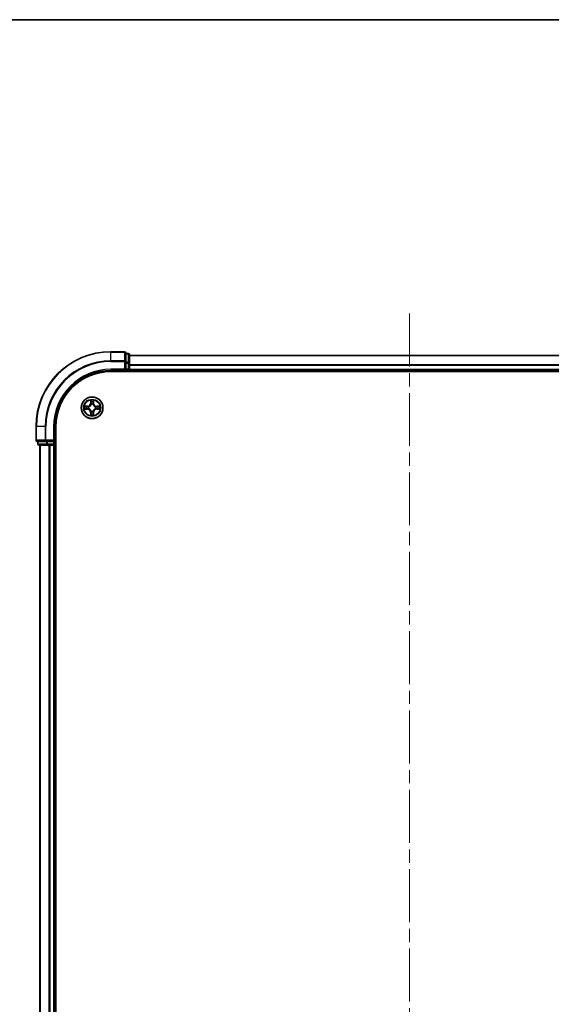
# Model space of a CAD drawing. Units: millimetres. Extents: x 36 to 6743, y 20 to 1284.
# Drawn here: x 1619 to 1761, y 1021 to 1284 of the extents above; entities that cross this region are included whole.
import ezdxf

# ---------------------------------------------------------------- set-up
doc = ezdxf.new("R2010")
doc.units = ezdxf.units.MM
doc.header["$LTSCALE"] = 2.5
doc.linetypes.add('CHAIN', pattern=[0.3543, 0.2362, -0.0295, 0.0591, -0.0295])
for name, color, linetype, lineweight in [('Border (ISO)', 7, 'Continuous', 35), ('Centerline (ISO)', 131, 'Continuous', 18), ('Visible (ISO)', 7, 'Continuous', 35), ('Visible Narrow (ISO)', 7, 'Continuous', 25)]:
    doc.layers.add(name, color=color, linetype=linetype, lineweight=lineweight)

# ---------------------------------------------------------------- blocks, each defined once
blk = doc.blocks.new('図面枠 tk図枠')
at = {"layer": 'Border (ISO)'}
blk.add_line((14.5, 289), (405.5, 289), dxfattribs=at)

msp = doc.modelspace()

# ---------------------------------------------------------------- linework, layer by layer
at = {"layer": 'Centerline (ISO)', "linetype": 'CHAIN', "ltscale": 23.990969}
msp.add_line((1723.0725, 1205.8067), (1723.0725, 825.3994), dxfattribs=at)
at = {"layer": 'Visible (ISO)'}
for p, q in [((1646.7725, 1195.603), (1643.0725, 1195.603)), ((1647.0725, 1192.9625), (1647.0725, 1195.303)), ((1647.7725, 1195.103), (1647.0725, 1195.103)), ((1648.0725, 1192.5617), (1648.0725, 1194.803)), ((1648.0725, 1194.603), (1798.0725, 1194.603)), ((1647.0725, 1192.5617), (1647.0725, 1192.9625)), ((1647.0725, 1192.5617), (1647.0725, 1190.903)), ((1648.0725, 1190.903), (1648.0725, 1192.5617)), ((1643.0725, 1190.603), (1647.0725, 1190.603)), ((1643.0725, 1190.303), (1803.0725, 1190.303)), ((1646.7725, 1190.903), (1647.0725, 1190.603)), ((1647.0725, 1190.603), (1647.0725, 1190.903)), ((1647.0725, 1190.603), (1647.7725, 1190.603)), ((1648.0725, 1190.903), (1648.0725, 1190.603)), ((1648.0725, 1190.303), (1648.0725, 1190.603)), ((1648.0725, 1190.603), (1798.0725, 1190.603)), ((1623.0725, 1175.603), (1623.0725, 1171.903)), ((1628.0725, 1171.603), (1628.0725, 1175.603)), ((1628.3725, 855.603), (1628.3725, 1175.603)), ((1623.3725, 1171.603), (1625.713, 1171.603)), ((1623.5725, 1171.603), (1623.5725, 1170.903)), ((1623.8725, 1170.603), (1626.1139, 1170.603)), ((1624.0725, 1170.603), (1624.0725, 860.603)), ((1625.713, 1171.603), (1626.1139, 1171.603)), ((1627.7725, 1171.603), (1626.1139, 1171.603)), ((1626.1139, 1170.603), (1626.4894, 1170.603)), ((1626.713, 1170.603), (1626.4894, 1170.603)), ((1626.713, 1170.603), (1627.7725, 1170.603)), ((1628.0725, 1171.603), (1627.7725, 1171.903)), ((1627.7725, 1171.603), (1628.0725, 1171.603)), ((1628.0725, 1170.603), (1627.7725, 1170.603)), ((1628.0725, 1170.903), (1628.0725, 1171.603)), ((1628.0725, 1170.603), (1628.0725, 860.603)), ((1628.0725, 1170.603), (1628.3725, 1170.603))]:
    msp.add_line(p, q, dxfattribs=at)
msp.add_circle((1638.0725, 1180.603), 2.9, dxfattribs=at)
for centre, radius, start, end in [((1643.0725, 1175.603), 20, 90, 180), ((1646.7725, 1195.303), 0.3, 0, 90), ((1647.7725, 1194.803), 0.3, 0, 90), ((1643.0725, 1175.603), 15, 90, 180), ((1643.0725, 1175.603), 14.7, 90, 180), ((1647.7725, 1190.903), 0.3, 270, 0), ((1638.0725, 1180.603), 1.2295, 102.936595, 102.938396), ((1638.0725, 1180.603), 1.2295, 100.812717, 100.813267), ((1638.0725, 1180.603), 1.2295, 79.186733, 79.187283), ((1638.0725, 1180.603), 1.2295, 77.061604, 77.063405), ((1638.0725, 1180.603), 1.2295, 169.186733, 169.187283), ((1638.0725, 1180.603), 1.2295, 190.812717, 190.813267), ((1638.0725, 1180.603), 1.2295, 167.061604, 167.063405), ((1638.0725, 1180.603), 1.2295, 192.936595, 192.938396), ((1638.0725, 1180.603), 1.2295, 257.061604, 257.063405), ((1638.0725, 1180.603), 1.2295, 259.186733, 259.187283), ((1638.0725, 1180.603), 1.2295, 280.812717, 280.813267), ((1638.0725, 1180.603), 1.2295, 282.936595, 282.938396), ((1638.0725, 1180.603), 1.2295, 12.936595, 12.938396), ((1638.0725, 1180.603), 1.2295, 347.061604, 347.063405), ((1638.0725, 1180.603), 1.2295, 10.812717, 10.813267), ((1638.0725, 1180.603), 1.2295, 349.186733, 349.187283), ((1623.3725, 1171.903), 0.3, 180, 270), ((1623.8725, 1170.903), 0.3, 180, 270), ((1627.7725, 1170.903), 0.3, 270, 0)]:
    msp.add_arc(centre, radius, start, end, dxfattribs=at)
for points, knots in [([(1636.055, 1180.9924), (1636.0543, 1180.9925), (1636.0536, 1180.9927), (1636.0518, 1180.993), (1636.0508, 1180.9932), (1636.0498, 1180.9935)], [-0.000230599076, -0.000230599076, -0.000230599076, -0.000230599076, 0, 0, 0.000338329447, 0.000338329447, 0.000338329447, 0.000338329447]), ([(1636.0498, 1180.9935), (1636.0507, 1180.993), (1636.0517, 1180.9926), (1636.0533, 1180.9919), (1636.0539, 1180.9916), (1636.0546, 1180.9913)], [-0.000338329447, -0.000338329447, -0.000338329447, -0.000338329447, 0, 0, 0.000241517914, 0.000241517914, 0.000241517914, 0.000241517914]), ([(1637.772, 1182.3617), (1637.7699, 1182.4431), (1637.7239, 1182.5343), (1637.6829, 1182.6239), (1637.6825, 1182.6248), (1637.6821, 1182.6257)], [0, 0, 0, 0, 0.0320559737, 0.0320559737, 0.0323943032, 0.0323943032, 0.0323943032, 0.0323943032]), ([(1637.6821, 1182.6257), (1637.6823, 1182.6247), (1637.6825, 1182.6237), (1637.6847, 1182.6133), (1637.6866, 1182.6039), (1637.6886, 1182.5944)], [-0.03239430317, -0.03239430317, -0.03239430317, -0.03239430317, -0.03205597372, -0.03205597372, -0.02897275834, -0.02897275834, -0.02897275834, -0.02897275834]), ([(1638.463, 1182.6257), (1638.4625, 1182.6248), (1638.4621, 1182.6239), (1638.4614, 1182.6223), (1638.461, 1182.6216), (1638.4607, 1182.6209)], [-0.000338329447, -0.000338329447, -0.000338329447, -0.000338329447, 0, 0, 0.000241517914, 0.000241517914, 0.000241517914, 0.000241517914]), ([(1638.4619, 1182.6205), (1638.462, 1182.6213), (1638.4622, 1182.622), (1638.4625, 1182.6237), (1638.4627, 1182.6247), (1638.463, 1182.6257)], [-0.000230599076, -0.000230599076, -0.000230599076, -0.000230599076, 0, 0, 0.000338329447, 0.000338329447, 0.000338329447, 0.000338329447]), ([(1639.8312, 1180.9036), (1639.9126, 1180.9056), (1640.0038, 1180.9516), (1640.0934, 1180.9926), (1640.0943, 1180.993), (1640.0952, 1180.9935)], [0, 0, 0, 0, 0.0320559737, 0.0320559737, 0.0323943032, 0.0323943032, 0.0323943032, 0.0323943032]), ([(1640.0952, 1180.9935), (1640.0942, 1180.9932), (1640.0932, 1180.993), (1640.0828, 1180.9909), (1640.0733, 1180.9889), (1640.0639, 1180.9869)], [-0.03239430317, -0.03239430317, -0.03239430317, -0.03239430317, -0.03205597372, -0.03205597372, -0.02897275834, -0.02897275834, -0.02897275834, -0.02897275834]), ([(1636.3138, 1180.3025), (1636.2324, 1180.3004), (1636.1412, 1180.2545), (1636.0517, 1180.2134), (1636.0507, 1180.213), (1636.0498, 1180.2126)], [0, 0, 0, 0, 0.0320559737, 0.0320559737, 0.0323943032, 0.0323943032, 0.0323943032, 0.0323943032]), ([(1636.0498, 1180.2126), (1636.0508, 1180.2128), (1636.0518, 1180.213), (1636.0623, 1180.2152), (1636.0717, 1180.2172), (1636.0811, 1180.2191)], [-0.03239430317, -0.03239430317, -0.03239430317, -0.03239430317, -0.03205597372, -0.03205597372, -0.02897275834, -0.02897275834, -0.02897275834, -0.02897275834]), ([(1637.6832, 1178.5855), (1637.683, 1178.5848), (1637.6829, 1178.5841), (1637.6825, 1178.5824), (1637.6823, 1178.5813), (1637.6821, 1178.5803)], [-0.000230599076, -0.000230599076, -0.000230599076, -0.000230599076, 0, 0, 0.000338329447, 0.000338329447, 0.000338329447, 0.000338329447]), ([(1637.6821, 1178.5803), (1637.6825, 1178.5812), (1637.6829, 1178.5822), (1637.6837, 1178.5838), (1637.684, 1178.5844), (1637.6843, 1178.5851)], [-0.000338329447, -0.000338329447, -0.000338329447, -0.000338329447, 0, 0, 0.000241517914, 0.000241517914, 0.000241517914, 0.000241517914]), ([(1638.373, 1178.8443), (1638.3751, 1178.7629), (1638.4211, 1178.6718), (1638.4621, 1178.5822), (1638.4625, 1178.5812), (1638.463, 1178.5803)], [0, 0, 0, 0, 0.0320559737, 0.0320559737, 0.0323943032, 0.0323943032, 0.0323943032, 0.0323943032]), ([(1638.463, 1178.5803), (1638.4627, 1178.5813), (1638.4625, 1178.5824), (1638.4603, 1178.5928), (1638.4584, 1178.6022), (1638.4564, 1178.6116)], [-0.03239430317, -0.03239430317, -0.03239430317, -0.03239430317, -0.03205597372, -0.03205597372, -0.02897275834, -0.02897275834, -0.02897275834, -0.02897275834]), ([(1640.09, 1180.2137), (1640.0907, 1180.2135), (1640.0914, 1180.2134), (1640.0932, 1180.213), (1640.0942, 1180.2128), (1640.0952, 1180.2126)], [-0.000230599076, -0.000230599076, -0.000230599076, -0.000230599076, 0, 0, 0.000338329447, 0.000338329447, 0.000338329447, 0.000338329447]), ([(1640.0952, 1180.2126), (1640.0943, 1180.213), (1640.0934, 1180.2134), (1640.0918, 1180.2142), (1640.0911, 1180.2145), (1640.0904, 1180.2148)], [-0.000338329447, -0.000338329447, -0.000338329447, -0.000338329447, 0, 0, 0.000241517914, 0.000241517914, 0.000241517914, 0.000241517914])]:
    msp.add_open_spline(points, degree=3, knots=knots, dxfattribs=at)
for points in [[(1637.6886, 1182.5944), (1637.7072, 1182.5059), (1637.7259, 1182.4161), (1637.7268, 1182.3354)], [(1640.0639, 1180.9869), (1639.9754, 1180.9683), (1639.8855, 1180.9496), (1639.8049, 1180.9487)], [(1636.0811, 1180.2191), (1636.1697, 1180.2377), (1636.2595, 1180.2564), (1636.3401, 1180.2573)], [(1638.4564, 1178.6116), (1638.4378, 1178.7002), (1638.4191, 1178.79), (1638.4182, 1178.8706)]]:
    msp.add_open_spline(points, degree=3, dxfattribs=at)
at = {"layer": 'Visible Narrow (ISO)'}
for p, q in [((1643.0725, 1195.5335), (1643.0725, 1195.603)), ((1643.0725, 1195.5335), (1646.7725, 1195.5335)), ((1643.0725, 1193.193), (1643.0725, 1195.5335)), ((1646.7725, 1195.5335), (1646.7725, 1195.603)), ((1646.7725, 1195.5335), (1646.7725, 1193.193)), ((1647.0725, 1195.0335), (1647.7725, 1195.0335)), ((1647.7725, 1195.0335), (1647.7725, 1195.103)), ((1647.7725, 1195.0335), (1647.7725, 1192.7921)), ((1648.0725, 1194.5567), (1798.0725, 1194.5567)), ((1646.7725, 1193.193), (1643.0725, 1193.193)), ((1643.0725, 1193.193), (1643.0725, 1192.9625)), ((1643.0725, 1192.9625), (1646.7725, 1192.9625)), ((1646.7725, 1192.9625), (1646.7725, 1193.193)), ((1646.7725, 1192.9625), (1646.7725, 1190.903)), ((1646.7725, 1192.9625), (1647.0725, 1192.9625)), ((1647.7725, 1192.7921), (1647.0725, 1192.7921)), ((1647.0725, 1192.5617), (1647.7725, 1192.5617)), ((1647.7725, 1192.5617), (1647.7725, 1192.7921)), ((1647.7725, 1192.5617), (1647.7725, 1190.903)), ((1647.7725, 1192.5617), (1648.0725, 1192.5617)), ((1648.0725, 1192.163), (1798.0725, 1192.163)), ((1648.0725, 1192.0093), (1798.0725, 1192.0093)), ((1643.0725, 1190.903), (1643.0725, 1190.603)), ((1646.7725, 1190.903), (1643.0725, 1190.903)), ((1647.7725, 1190.903), (1647.0725, 1190.903)), ((1647.7725, 1190.603), (1647.7725, 1190.903)), ((1647.7725, 1190.903), (1648.0725, 1190.903)), ((1647.7725, 1190.603), (1647.7725, 1190.303)), ((1648.0725, 1190.903), (1798.0725, 1190.903)), ((1636.8293, 1181.0071), (1636.0498, 1180.9935)), ((1636.3401, 1180.9487), (1636.8302, 1180.9573)), ((1636.8314, 1180.8846), (1636.5295, 1180.9333)), ((1636.8302, 1180.9573), (1636.8293, 1181.0071)), ((1636.8302, 1180.9573), (1636.8314, 1180.8846)), ((1637.6821, 1182.6257), (1637.6685, 1181.8462)), ((1637.7183, 1181.8453), (1637.6685, 1181.8462)), ((1637.7183, 1181.8453), (1637.7268, 1182.3354)), ((1637.7183, 1181.8453), (1637.7909, 1181.8441)), ((1637.7423, 1182.146), (1637.7909, 1181.8441)), ((1637.8314, 1181.5193), (1637.826, 1181.5399)), ((1638.319, 1181.5399), (1638.3136, 1181.5193)), ((1638.3541, 1181.8441), (1638.4028, 1182.146)), ((1638.4268, 1181.8453), (1638.3541, 1181.8441)), ((1638.4182, 1182.3354), (1638.4268, 1181.8453)), ((1638.4268, 1181.8453), (1638.4766, 1181.8462)), ((1638.4766, 1181.8462), (1638.463, 1182.6257)), ((1639.3148, 1180.9573), (1639.3136, 1180.8846)), ((1639.6155, 1180.9333), (1639.3136, 1180.8846)), ((1639.3148, 1180.9573), (1639.3157, 1181.0071)), ((1639.3148, 1180.9573), (1639.8049, 1180.9487)), ((1640.0952, 1180.9935), (1639.3157, 1181.0071)), ((1636.0498, 1180.2126), (1636.8293, 1180.199)), ((1636.8302, 1180.2488), (1636.3401, 1180.2573)), ((1636.5295, 1180.2728), (1636.8314, 1180.3214)), ((1636.8302, 1180.2488), (1636.8293, 1180.199)), ((1636.8302, 1180.2488), (1636.8314, 1180.3214)), ((1637.1356, 1180.8495), (1637.1562, 1180.8441)), ((1637.1562, 1180.3619), (1637.1356, 1180.3565)), ((1637.7183, 1179.3607), (1637.6685, 1179.3598)), ((1637.6685, 1179.3598), (1637.6821, 1178.5803)), ((1637.7183, 1179.3607), (1637.7909, 1179.362)), ((1637.7268, 1178.8706), (1637.7183, 1179.3607)), ((1637.7909, 1179.362), (1637.7423, 1179.0601)), ((1637.826, 1179.6661), (1637.8314, 1179.6867)), ((1638.3136, 1179.6867), (1638.319, 1179.6661)), ((1638.4028, 1179.0601), (1638.3541, 1179.362)), ((1638.4268, 1179.3607), (1638.3541, 1179.362)), ((1638.4268, 1179.3607), (1638.4182, 1178.8706)), ((1638.4268, 1179.3607), (1638.4766, 1179.3598)), ((1638.463, 1178.5803), (1638.4766, 1179.3598)), ((1638.9888, 1180.8441), (1639.0094, 1180.8495)), ((1639.0094, 1180.3565), (1638.9888, 1180.3619)), ((1639.3136, 1180.3214), (1639.6155, 1180.2728)), ((1639.3148, 1180.2488), (1639.3136, 1180.3214)), ((1639.8049, 1180.2573), (1639.3148, 1180.2488)), ((1639.3148, 1180.2488), (1639.3157, 1180.199)), ((1639.3157, 1180.199), (1640.0952, 1180.2126)), ((1623.142, 1175.603), (1623.0725, 1175.603)), ((1623.142, 1171.903), (1623.142, 1175.603)), ((1625.4826, 1175.603), (1623.142, 1175.603)), ((1625.4826, 1175.603), (1625.4826, 1171.903)), ((1625.4826, 1175.603), (1625.713, 1175.603)), ((1625.713, 1171.903), (1625.713, 1175.603)), ((1627.7725, 1175.603), (1628.0725, 1175.603)), ((1627.7725, 1175.603), (1627.7725, 1171.903)), ((1623.0725, 1171.903), (1623.142, 1171.903)), ((1625.4826, 1171.903), (1623.142, 1171.903)), ((1623.5725, 1170.903), (1623.642, 1170.903)), ((1623.642, 1170.903), (1623.642, 1171.603)), ((1625.8834, 1170.903), (1623.642, 1170.903)), ((1624.142, 1170.603), (1624.142, 860.603)), ((1625.4826, 1171.903), (1625.713, 1171.903)), ((1627.7725, 1171.903), (1625.713, 1171.903)), ((1625.713, 1171.603), (1625.713, 1171.903)), ((1625.8834, 1171.603), (1625.8834, 1170.903)), ((1625.8834, 1170.903), (1626.1139, 1170.903)), ((1626.1139, 1170.903), (1626.1139, 1171.603)), ((1627.7725, 1170.903), (1626.1139, 1170.903)), ((1626.1139, 1170.603), (1626.1139, 1170.903)), ((1626.4826, 1170.603), (1626.4826, 860.603)), ((1626.713, 1170.603), (1626.713, 860.603)), ((1627.7725, 1171.603), (1627.7725, 1170.903)), ((1627.7725, 1170.903), (1628.0725, 1170.903)), ((1627.7725, 1170.603), (1627.7725, 1170.903)), ((1627.7725, 1170.603), (1627.7725, 860.603)), ((1628.3725, 1170.903), (1628.0725, 1170.903))]:
    msp.add_line(p, q, dxfattribs=at)
for radius in [2.8677, 2.3092, 2.1415]:
    msp.add_circle((1638.0725, 1180.603), radius, dxfattribs=at)
for centre, radius, start, end in [((1643.0725, 1175.603), 19.9305, 90, 180), ((1643.0725, 1175.603), 17.59, 90, 180), ((1643.0725, 1175.603), 17.3595, 90, 180), ((1643.0725, 1175.603), 15.3, 90, 180), ((1638.0725, 1180.603), 2.0601, 169.074582, 190.925418), ((1636.8144, 1181.8611), 0.8542, 271, 359), ((1636.8144, 1181.8611), 0.904, 271, 359), ((1638.0725, 1180.603), 2.0601, 79.074582, 100.925418), ((1638.0725, 1180.603), 1.6122, 79.692479, 100.307521), ((1638.0725, 1180.603), 0.9688, 75.258044, 104.741956), ((1638.0725, 1180.603), 0.9475, 75.258044, 104.741956), ((1639.3306, 1181.8611), 0.904, 181, 269), ((1639.3306, 1181.8611), 0.8542, 181, 269), ((1638.0725, 1180.603), 2.0601, 349.074582, 10.925418), ((1638.0725, 1180.603), 1.6122, 169.692479, 190.307521), ((1636.8144, 1179.3449), 0.8542, 1, 89), ((1636.8144, 1179.3449), 0.904, 1, 89), ((1638.0725, 1180.603), 0.9688, 165.258044, 194.741956), ((1638.0725, 1180.603), 0.9475, 165.258044, 194.741956), ((1638.0725, 1180.603), 2.0601, 259.074582, 280.925418), ((1638.0725, 1180.603), 1.6122, 259.692479, 280.307521), ((1638.0725, 1180.603), 0.9688, 255.258044, 284.741956), ((1638.0725, 1180.603), 0.9475, 255.258044, 284.741956), ((1639.3306, 1179.3449), 0.904, 91, 179), ((1639.3306, 1179.3449), 0.8542, 91, 179), ((1638.0725, 1180.603), 0.9475, 345.258044, 14.741956), ((1638.0725, 1180.603), 0.9688, 345.258044, 14.741956), ((1638.0725, 1180.603), 1.6122, 349.692479, 10.307521)]:
    msp.add_arc(centre, radius, start, end, dxfattribs=at)
for centre, major_axis, ratio, start_param, end_param in [((1646.7725, 1195.303), (0.3, 0), 0.76822128, 0, 1.57079633), ((1647.7725, 1194.803), (0.3, 0), 0.76822128, 0, 1.57079633), ((1646.7725, 1192.9625), (0.3, 0), 0.76822128, 0, 1.57079633), ((1647.7725, 1192.5617), (0.3, 0), 0.76822128, 0, 1.57079633), ((1636.341, 1180.8989), (0.002, 0.05), 0.54850665, 0.10442473, 1.4996069), ((1636.1396, 1180.9138), (0.4402, 0.0019), 0.08673359, 0.48228184, 1.09753772), ((1636.5304, 1180.8835), (0.008, 0.0494), 0.89574018, 0.19731949, 1.55274262), ((1637.7766, 1182.3345), (-0.05, -0.002), 0.54850665, 4.7835784, 6.17876057), ((1637.7617, 1182.5359), (0.0019, 0.4402), 0.08673359, 2.04405494, 2.65931081), ((1637.7921, 1182.1451), (-0.0494, -0.008), 0.89574018, 4.73044269, 6.08586581), ((1637.8374, 1181.4966), (-0.0492, 0.0091), 0.87684642, 5.10328313, 6.10089396), ((1637.8374, 1181.4966), (-0.0477, 0.0149), 0.41070123, 4.96449783, 6.18744952), ((1637.8407, 1181.8432), (-0.0494, -0.008), 0.89572054, 4.73483766, 6.08588361), ((1638.3043, 1181.8432), (0.0494, -0.008), 0.89572054, 0.1973017, 1.54834765), ((1638.3076, 1181.4966), (0.0477, 0.0149), 0.41070123, 0.09573579, 1.31868747), ((1638.3076, 1181.4966), (0.0492, 0.0091), 0.87684641, 0.18229136, 1.17990219), ((1638.353, 1182.1451), (0.0494, -0.008), 0.89574018, 0.19731949, 1.55274262), ((1638.3684, 1182.3345), (0.05, -0.002), 0.54850665, 0.10442473, 1.4996069), ((1638.3833, 1182.5359), (0.0019, -0.4402), 0.08673359, 0.48228184, 1.09753772), ((1640.0054, 1180.9138), (0.4402, -0.0019), 0.08673359, 2.04405494, 2.65931081), ((1639.6146, 1180.8835), (-0.008, 0.0494), 0.89574018, 4.73044269, 6.08586581), ((1639.804, 1180.8989), (-0.002, 0.05), 0.54850665, 4.7835784, 6.17876057), ((1636.341, 1180.3071), (0.002, -0.05), 0.54850665, 4.7835784, 6.17876057), ((1636.1396, 1180.2922), (0.4402, -0.0019), 0.08673359, 5.18564759, 5.80090347), ((1636.5304, 1180.3226), (0.008, -0.0494), 0.89574018, 4.73044269, 6.08586581), ((1636.8323, 1180.8348), (0.008, 0.0494), 0.89572054, 0.1973017, 1.54834765), ((1636.8323, 1180.3712), (0.008, -0.0494), 0.89572054, 4.73483766, 6.08588361), ((1637.1789, 1180.8381), (-0.0091, 0.0492), 0.87684641, 0.18229136, 1.17990219), ((1637.1789, 1180.3679), (-0.0091, -0.0492), 0.87684642, 5.10328313, 6.10089396), ((1637.1789, 1180.8381), (-0.0149, 0.0477), 0.41070123, 0.09573579, 1.31868747), ((1637.1789, 1180.3679), (-0.0149, -0.0477), 0.41070123, 4.96449783, 6.18744952), ((1637.7617, 1178.6701), (0.0019, -0.4402), 0.08673359, 3.62387449, 4.23913037), ((1637.7766, 1178.8715), (-0.05, 0.002), 0.54850665, 0.10442473, 1.4996069), ((1637.7921, 1179.0609), (-0.0494, 0.008), 0.89574018, 0.19731949, 1.55274262), ((1637.8374, 1179.7094), (-0.0492, -0.0091), 0.87684641, 0.18229136, 1.17990219), ((1637.8374, 1179.7094), (-0.0477, -0.0149), 0.41070123, 0.09573579, 1.31868747), ((1637.8407, 1179.3628), (-0.0494, 0.008), 0.89572054, 0.1973017, 1.54834765), ((1638.3043, 1179.3628), (0.0494, 0.008), 0.89572054, 4.73483766, 6.08588361), ((1638.3076, 1179.7094), (0.0477, -0.0149), 0.41070123, 4.96449783, 6.18744952), ((1638.3076, 1179.7094), (0.0492, -0.0091), 0.87684642, 5.10328313, 6.10089396), ((1638.353, 1179.0609), (0.0494, 0.008), 0.89574018, 4.73044269, 6.08586581), ((1638.3684, 1178.8715), (0.05, 0.002), 0.54850665, 4.7835784, 6.17876057), ((1638.3833, 1178.6701), (0.0019, 0.4402), 0.08673359, 5.18564759, 5.80090347), ((1638.9661, 1180.8381), (0.0091, 0.0492), 0.87684642, 5.10328313, 6.10089396), ((1638.9661, 1180.8381), (0.0149, 0.0477), 0.41070123, 4.96449783, 6.18744952), ((1638.9661, 1180.3679), (0.0149, -0.0477), 0.41070123, 0.09573579, 1.31868747), ((1638.9661, 1180.3679), (0.0091, -0.0492), 0.87684641, 0.18229136, 1.17990219), ((1639.3127, 1180.8348), (-0.008, 0.0494), 0.89572054, 4.73483766, 6.08588361), ((1639.3127, 1180.3712), (-0.008, -0.0494), 0.89572054, 0.1973017, 1.54834765), ((1639.6146, 1180.3226), (-0.008, -0.0494), 0.89574018, 0.19731949, 1.55274262), ((1640.0054, 1180.2922), (0.4402, 0.0019), 0.08673359, 3.62387449, 4.23913037), ((1639.804, 1180.3071), (-0.002, -0.05), 0.54850665, 0.10442473, 1.4996069), ((1623.3725, 1171.903), (0, -0.3), 0.76822128, 4.71238898, 6.28318531), ((1623.8725, 1170.903), (0, -0.3), 0.76822128, 4.71238898, 6.28318531), ((1625.713, 1171.903), (0, -0.3), 0.76822128, 4.71238898, 6.28318531), ((1626.1139, 1170.903), (0, -0.3), 0.76822128, 4.71238898, 6.28318531)]:
    msp.add_ellipse(centre, major_axis=major_axis, ratio=ratio, start_param=start_param, end_param=end_param, dxfattribs=at)
for points in [[(1636.0546, 1180.9913), (1636.1426, 1180.9509), (1636.233, 1180.9056), (1636.3138, 1180.9036)], [(1636.3401, 1180.9487), (1636.2515, 1180.9497), (1636.1519, 1180.9721), (1636.055, 1180.9924)], [(1636.3138, 1180.9036), (1636.3874, 1180.9017), (1636.4478, 1180.8976), (1636.4864, 1180.8915)], [(1637.784, 1182.1892), (1637.7779, 1182.2277), (1637.7738, 1182.2882), (1637.772, 1182.3617)], [(1637.8325, 1181.8872), (1637.8163, 1181.9879), (1637.8002, 1182.0885), (1637.784, 1182.1892)], [(1637.7909, 1181.8441), (1637.809, 1181.7376), (1637.8108, 1181.6286), (1637.7905, 1181.5133)], [(1637.826, 1181.5399), (1637.8506, 1181.6611), (1637.8504, 1181.7753), (1637.8325, 1181.8872)], [(1638.3126, 1181.8872), (1638.2946, 1181.7753), (1638.2944, 1181.6611), (1638.319, 1181.5399)], [(1638.361, 1182.1892), (1638.3448, 1182.0885), (1638.3287, 1181.9879), (1638.3126, 1181.8872)], [(1638.3546, 1181.5133), (1638.3342, 1181.6286), (1638.336, 1181.7376), (1638.3541, 1181.8441)], [(1638.373, 1182.3617), (1638.3712, 1182.2882), (1638.3671, 1182.2277), (1638.361, 1182.1892)], [(1638.4607, 1182.6209), (1638.4204, 1182.5329), (1638.3751, 1182.4425), (1638.373, 1182.3617)], [(1638.4182, 1182.3354), (1638.4192, 1182.424), (1638.4416, 1182.5236), (1638.4619, 1182.6205)], [(1639.6587, 1180.8915), (1639.6972, 1180.8976), (1639.7577, 1180.9017), (1639.8312, 1180.9036)], [(1636.4864, 1180.3146), (1636.4478, 1180.3084), (1636.3874, 1180.3043), (1636.3138, 1180.3025)], [(1636.4864, 1180.8915), (1636.587, 1180.8753), (1636.6876, 1180.8592), (1636.7883, 1180.8431)], [(1636.7883, 1180.363), (1636.6876, 1180.3469), (1636.587, 1180.3307), (1636.4864, 1180.3146)], [(1636.7883, 1180.8431), (1636.9002, 1180.8251), (1637.0145, 1180.8249), (1637.1356, 1180.8495)], [(1637.1356, 1180.3565), (1637.0145, 1180.3811), (1636.9002, 1180.3809), (1636.7883, 1180.363)], [(1637.1622, 1180.8851), (1637.0469, 1180.8647), (1636.9379, 1180.8665), (1636.8314, 1180.8846)], [(1636.8314, 1180.3214), (1636.9379, 1180.3395), (1637.0469, 1180.3413), (1637.1622, 1180.321)], [(1637.7268, 1178.8706), (1637.7258, 1178.782), (1637.7034, 1178.6824), (1637.6832, 1178.5855)], [(1637.6843, 1178.5851), (1637.7246, 1178.6731), (1637.7699, 1178.7636), (1637.772, 1178.8443)], [(1637.772, 1178.8443), (1637.7738, 1178.9179), (1637.7779, 1178.9783), (1637.784, 1179.0169)], [(1637.784, 1179.0169), (1637.8002, 1179.1175), (1637.8163, 1179.2181), (1637.8325, 1179.3188)], [(1637.7905, 1179.6927), (1637.8108, 1179.5774), (1637.809, 1179.4684), (1637.7909, 1179.362)], [(1637.8325, 1179.3188), (1637.8504, 1179.4307), (1637.8506, 1179.545), (1637.826, 1179.6661)], [(1638.319, 1179.6661), (1638.2944, 1179.545), (1638.2946, 1179.4307), (1638.3126, 1179.3188)], [(1638.3126, 1179.3188), (1638.3287, 1179.2181), (1638.3448, 1179.1175), (1638.361, 1179.0169)], [(1638.3541, 1179.362), (1638.336, 1179.4684), (1638.3342, 1179.5774), (1638.3546, 1179.6927)], [(1638.361, 1179.0169), (1638.3671, 1178.9783), (1638.3712, 1178.9179), (1638.373, 1178.8443)], [(1639.3136, 1180.8846), (1639.2071, 1180.8665), (1639.0981, 1180.8647), (1638.9828, 1180.8851)], [(1638.9828, 1180.321), (1639.0981, 1180.3413), (1639.2071, 1180.3395), (1639.3136, 1180.3214)], [(1639.0094, 1180.8495), (1639.1306, 1180.8249), (1639.2448, 1180.8251), (1639.3567, 1180.8431)], [(1639.3567, 1180.363), (1639.2448, 1180.3809), (1639.1306, 1180.3811), (1639.0094, 1180.3565)], [(1639.3567, 1180.8431), (1639.4574, 1180.8592), (1639.558, 1180.8753), (1639.6587, 1180.8915)], [(1639.6587, 1180.3146), (1639.558, 1180.3307), (1639.4574, 1180.3469), (1639.3567, 1180.363)], [(1639.8312, 1180.3025), (1639.7577, 1180.3043), (1639.6972, 1180.3084), (1639.6587, 1180.3146)], [(1639.8049, 1180.2573), (1639.8935, 1180.2563), (1639.9931, 1180.2339), (1640.09, 1180.2137)], [(1640.0904, 1180.2148), (1640.0024, 1180.2551), (1639.912, 1180.3005), (1639.8312, 1180.3025)]]:
    msp.add_open_spline(points, degree=3, dxfattribs=at)
for points, knots in [([(1637.1562, 1180.8441), (1637.2402, 1180.8714), (1637.406, 1180.9484), (1637.6173, 1181.1319), (1637.7573, 1181.332), (1637.8109, 1181.4563), (1637.8314, 1181.5193)], [-0.174866013, -0.174866013, -0.174866013, -0.174866013, -0.145995309, -0.117124605, -0.095471577, -0.073818549, -0.073818549, -0.073818549, -0.073818549]), ([(1637.7905, 1181.5133), (1637.7718, 1181.4534), (1637.723, 1181.3353), (1637.5958, 1181.1474), (1637.3998, 1180.9798), (1637.2421, 1180.9099), (1637.1622, 1180.8851)], [0.073818549, 0.073818549, 0.073818549, 0.073818549, 0.095471577, 0.117124605, 0.145995309, 0.174866013, 0.174866013, 0.174866013, 0.174866013]), ([(1638.3136, 1181.5193), (1638.3409, 1181.4353), (1638.4179, 1181.2695), (1638.6014, 1181.0582), (1638.8015, 1180.9183), (1638.9258, 1180.8646), (1638.9888, 1180.8441)], [-0.174866013, -0.174866013, -0.174866013, -0.174866013, -0.145995309, -0.117124605, -0.095471577, -0.073818549, -0.073818549, -0.073818549, -0.073818549]), ([(1638.9828, 1180.8851), (1638.9229, 1180.9037), (1638.8048, 1180.9526), (1638.6169, 1181.0798), (1638.4493, 1181.2758), (1638.3794, 1181.4334), (1638.3546, 1181.5133)], [0.073818549, 0.073818549, 0.073818549, 0.073818549, 0.095471577, 0.117124605, 0.145995309, 0.174866013, 0.174866013, 0.174866013, 0.174866013]), ([(1637.8314, 1179.6867), (1637.8041, 1179.7708), (1637.7271, 1179.9365), (1637.5436, 1180.1478), (1637.3435, 1180.2878), (1637.2192, 1180.3414), (1637.1562, 1180.3619)], [-0.174866013, -0.174866013, -0.174866013, -0.174866013, -0.145995309, -0.117124605, -0.095471577, -0.073818549, -0.073818549, -0.073818549, -0.073818549]), ([(1637.1622, 1180.321), (1637.2222, 1180.3024), (1637.3403, 1180.2535), (1637.5281, 1180.1263), (1637.6957, 1179.9303), (1637.7656, 1179.7726), (1637.7905, 1179.6927)], [0.073818549, 0.073818549, 0.073818549, 0.073818549, 0.095471577, 0.117124605, 0.145995309, 0.174866013, 0.174866013, 0.174866013, 0.174866013]), ([(1638.9888, 1180.3619), (1638.9048, 1180.3346), (1638.739, 1180.2576), (1638.5277, 1180.0741), (1638.3878, 1179.874), (1638.3341, 1179.7497), (1638.3136, 1179.6867)], [-0.174866013, -0.174866013, -0.174866013, -0.174866013, -0.145995309, -0.117124605, -0.095471577, -0.073818549, -0.073818549, -0.073818549, -0.073818549]), ([(1638.3546, 1179.6927), (1638.3732, 1179.7527), (1638.4221, 1179.8708), (1638.5492, 1180.0586), (1638.7453, 1180.2262), (1638.9029, 1180.2962), (1638.9828, 1180.321)], [0.073818549, 0.073818549, 0.073818549, 0.073818549, 0.095471577, 0.117124605, 0.145995309, 0.174866013, 0.174866013, 0.174866013, 0.174866013])]:
    msp.add_open_spline(points, degree=3, knots=knots, dxfattribs=at)

# ---------------------------------------------------------------- block references
at = {"xscale": 4.5, "yscale": 4.5, "zscale": 4.5}
msp.add_blockref('図面枠 tk図枠', (958.5, -16), dxfattribs=at)

doc.saveas('drawing.dxf')
